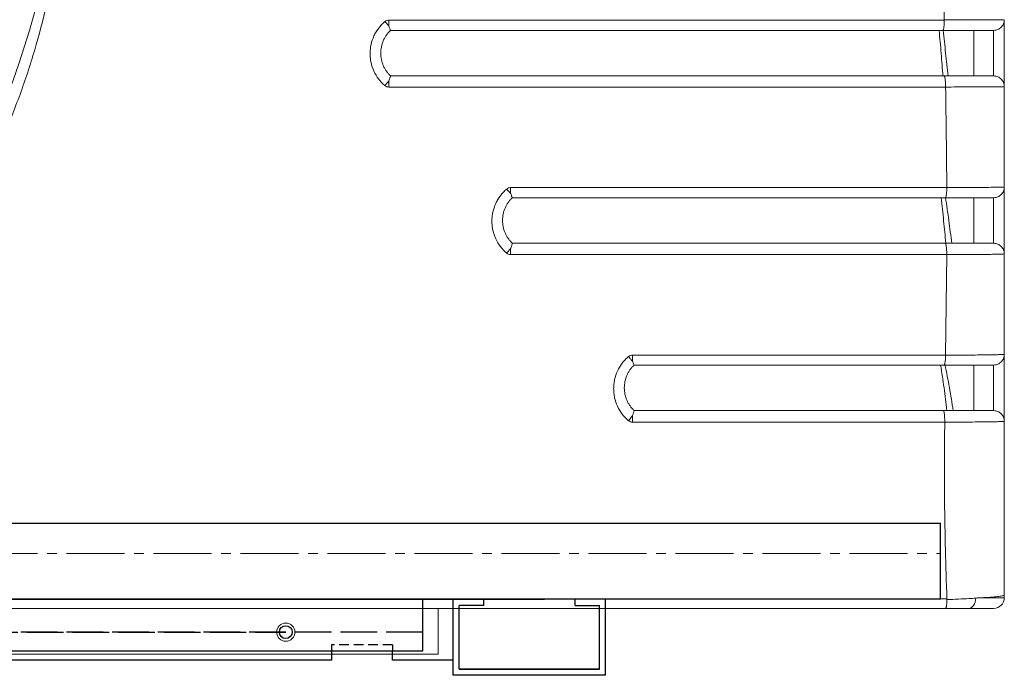
# Model space of a CAD drawing. Units: millimetres. Extents: x 9111 to 45759, y -6546 to -3436.
# Drawn here: x 11926 to 12249, y -5368 to -5153 of the extents above; entities that cross this region are included whole.
import ezdxf

# ---------------------------------------------------------------- set-up
doc = ezdxf.new("R2010")
doc.units = ezdxf.units.MM
for name, pattern in [('ACAD_ISO02W100', [15, 12, -3]), ('CENTER2', [28.575, 19.05, -3.175, 3.175, -3.175]), ('HIDDEN2', [4.7625, 3.175, -1.5875])]:
    doc.linetypes.add(name, pattern=pattern)
doc.layers.add('2', color=6, linetype='Continuous')
doc.layers.add('中心', color=5, linetype='CENTER2', lineweight=18)

# ---------------------------------------------------------------- blocks, each defined once
blk = doc.blocks.new('A$C0E82731F')
at = {"color": 1, "linetype": 'Continuous', "lineweight": 15}
for p, q in [((669.86, 208.38, 27.02), (852.3, 208.38, 27.02)), ((872, 208.5, 27.02), (872, 186.5, 27.02)), ((851.85, 205, 27.02), (670.43, 205, 27.02)), ((862, 190, 27.02), (862, 205, 27.02)), ((868.5, 190, 27.02), (868.5, 205, 27.02)), ((670.43, 190, 27.02), (852.23, 190, 27.02)), ((852.71, 186.35, 27.02), (669.86, 186.35, 27.02)), ((852.71, 186.37, 27.02), (852.71, 186.35, 27.02)), ((709.86, 153.31, 27.02), (853.11, 153.31, 27.02)), ((853.11, 153.31, 27.02), (853.11, 153.32, 27.02)), ((872, 153.5, 27.02), (872, 131.5, 27.02)), ((852.6, 150, 27.02), (710.43, 150, 27.02)), ((862, 135, 27.02), (862, 150, 27.02)), ((868.5, 135, 27.02), (868.5, 150, 27.02)), ((710.43, 135, 27.02), (852.58, 135, 27.02)), ((853.09, 131.28, 27.02), (709.86, 131.28, 27.02)), ((852.7, 98.24, 27.02), (853.09, 131.28, 27.02)), ((853.09, 131.28, 27.02), (853.09, 131.28, 27.02)), ((749.86, 98.24, 27.02), (852.7, 98.24, 27.02)), ((872, 98.5, 27.02), (872, 76.5, 27.02)), ((852.22, 95, 27.02), (750.43, 95, 27.02)), ((862, 80, 27.02), (862, 95, 27.02)), ((868.5, 80, 27.02), (868.5, 95, 27.02)), ((750.43, 80, 27.02), (851.98, 80, 27.02)), ((852.43, 76.21, 27.02), (749.86, 76.21, 27.02)), ((852.43, 76.21, 27.02), (852.43, 76.21, 27.02)), ((872, 19.44, 27.02), (872, 18.5, 27.02)), ((367.13, 18.14, 27.02), (853.14, 18.14, 27.02)), ((852.66, 15, 27.02), (354.7, 15, 27.02)), ((686, 0, 27.02), (686, 15, 27.02)), ((186, 0, 27.02), (686, 0, 27.02))]:
    blk.add_line(p, q, dxfattribs=at)
at = {"color": 1, "linetype": 'ACAD_ISO02W100'}
blk.add_line((236, 7.2, 27.02), (636, 7.2, 27.02), dxfattribs=at)
blk.add_line((236, 7.2, 27.02), (636, 7.2, 27.02), dxfattribs=at)
at = {"color": 1, "linetype": 'Continuous', "lineweight": 15, "elevation": 27.02, "flags": 128}
blk.add_lwpolyline([(860.37, 15), (860.79, 15.06), (861.2, 15.26), (861.58, 15.57), (861.92, 15.98), (862.2, 16.5), (862.41, 17.08), (862.54, 17.72), (862.6, 18.38)], dxfattribs=at)
at = {"color": 1, "linetype": 'Continuous', "lineweight": 15}
blk.add_circle((636, 7.2, 27.02), 3, dxfattribs=at)
for centre, radius, start, end in [((294.2, 280.7, 27.02), 268.5, 193.9338, 346.0662), ((868.5, 18.5, 27.02), 3.5, 270, 0)]:
    blk.add_arc(centre, radius, start, end, dxfattribs=at)
for points, knots in [([(852.3, 208.4, 27.02), (852.17, 215.38, 27.02), (851.91, 229.36, 27.02), (851.75, 245.37, 27.02), (851.76, 254.4, 27.02), (851.76, 256.44, 27.02)], [0, 0, 0, 0, 0.436413, 0.872873, 1, 1, 1, 1]), ([(537.28, 157.53, 27.02), (539.59, 162.1, 27.02), (541.76, 166.75, 27.02), (545.79, 176.17, 27.02), (547.65, 180.93, 27.02), (550.22, 188.16, 27.02), (551.04, 190.59, 27.02), (552.61, 195.47, 27.02), (553.35, 197.93, 27.02), (555.47, 205.32, 27.02), (556.73, 210.28, 27.02), (557.84, 215.29, 27.02)], [0, 0, 0, 0, 0.25, 0.25, 0.5, 0.5, 0.625, 0.625, 0.75, 0.75, 1, 1, 1, 1]), ([(668.56, 186.83, 27.02), (667.8, 187.48, 27.02), (667.1, 188.21, 27.02), (665.9, 189.8, 27.02), (665.39, 190.65, 27.02), (664.55, 192.47, 27.02), (664.23, 193.42, 27.02), (663.91, 194.87, 27.02), (663.83, 195.36, 27.02), (663.72, 196.36, 27.02), (663.69, 196.86, 27.02), (663.69, 197.86, 27.02), (663.72, 198.36, 27.02), (663.83, 199.36, 27.02), (663.91, 199.86, 27.02), (664.23, 201.31, 27.02), (664.55, 202.25, 27.02), (665.18, 203.62, 27.02), (665.41, 204.06, 27.02), (665.93, 204.92, 27.02), (666.21, 205.33, 27.02), (666.81, 206.12, 27.02), (667.13, 206.5, 27.02), (667.81, 207.23, 27.02), (668.18, 207.57, 27.02), (668.56, 207.9, 27.02)], [0, 0, 0, 0, 0.125, 0.125, 0.25, 0.25, 0.375, 0.375, 0.4375, 0.4375, 0.5, 0.5, 0.5625, 0.5625, 0.625, 0.625, 0.75, 0.75, 0.8125, 0.8125, 0.875, 0.875, 0.9375, 0.9375, 1, 1, 1, 1]), ([(668.56, 207.9, 27.02), (668.56, 207.9, 27.02), (668.56, 207.9, 27.02), (668.57, 207.9, 27.02), (668.57, 207.89, 27.02), (668.57, 207.89, 27.02), (668.59, 207.87, 27.02), (668.61, 207.84, 27.02), (668.67, 207.78, 27.02), (668.72, 207.72, 27.02), (668.81, 207.61, 27.02), (668.88, 207.53, 27.02), (669.07, 207.3, 27.02), (669.21, 207.14, 27.02), (669.47, 206.84, 27.02), (669.59, 206.69, 27.02), (669.75, 206.51, 27.02), (669.78, 206.48, 27.02), (669.81, 206.44, 27.02), (669.81, 206.44, 27.02), (669.81, 206.44, 27.02), (669.81, 206.44, 27.02), (669.82, 206.44, 27.02), (669.82, 206.43, 27.02), (669.83, 206.42, 27.02), (669.85, 206.39, 27.02), (669.87, 206.37, 27.02), (669.89, 206.35, 27.02)], [0, 0, 0, 0, 0.003906, 0.003906, 0.007812, 0.007812, 0.015625, 0.03125, 0.0625, 0.125, 0.125, 0.25, 0.25, 0.5, 0.5, 0.75, 0.75, 0.8125, 0.814453, 0.814453, 0.816406, 0.816406, 0.820312, 0.828125, 0.84375, 0.875, 1, 1, 1, 1]), ([(669.86, 208.38, 27.02), (669.86, 208.01, 27.02), (669.86, 207.65, 27.02), (669.86, 206.96, 27.02), (669.86, 206.64, 27.02), (669.86, 206.35, 27.02)], [0, 0, 0, 0, 0.5, 0.5, 1, 1, 1, 1]), ([(852.3, 208.38, 27.02), (852.3, 208.15, 27.02), (852.29, 207.93, 27.02), (852.28, 207.49, 27.02), (852.27, 207.28, 27.02), (852.25, 206.87, 27.02), (852.24, 206.67, 27.02), (852.2, 206.31, 27.02), (852.18, 206.13, 27.02), (852.14, 205.82, 27.02), (852.12, 205.68, 27.02), (852.07, 205.44, 27.02), (852.05, 205.34, 27.02), (852, 205.17, 27.02), (851.97, 205.11, 27.02), (851.93, 205.04, 27.02), (851.91, 205.03, 27.02), (851.88, 205.01, 27.02), (851.87, 205, 27.02), (851.85, 205, 27.02)], [0, 0, 0, 0, 0.125, 0.125, 0.25, 0.25, 0.375, 0.375, 0.5, 0.5, 0.625, 0.625, 0.75, 0.75, 0.875, 0.875, 0.9375, 0.9375, 1, 1, 1, 1]), ([(852.3, 208.4, 27.02), (853.6, 208.4, 27.02), (856.21, 208.4, 27.02), (859.93, 208.41, 27.02), (863.37, 208.42, 27.02), (866.4, 208.43, 27.02), (868.84, 208.45, 27.02), (870.57, 208.46, 27.02), (871.62, 208.48, 27.02), (871.96, 208.49, 27.02), (872, 208.5, 27.02), (872, 208.5, 27.02), (872, 208.5, 27.02)], [0, 0, 0, 0, 0.118449, 0.236897, 0.364064, 0.49123, 0.618393, 0.745557, 0.855934, 0.966312, 0.999998, 1, 1, 1, 1]), ([(872, 208.5, 27.02), (872, 208.04, 27.02), (871.91, 207.58, 27.02), (871.56, 206.74, 27.02), (871.3, 206.35, 27.02), (870.65, 205.7, 27.02), (870.26, 205.44, 27.02), (869.42, 205.09, 27.02), (868.96, 205, 27.02), (868.5, 205, 27.02)], [0, 0, 0, 0, 0.25, 0.25, 0.5, 0.5, 0.75, 0.75, 1, 1, 1, 1]), ([(670.43, 205, 27.02), (670.17, 204.76, 27.02), (669.93, 204.5, 27.02), (669.47, 203.98, 27.02), (669.05, 203.43, 27.02), (668.67, 202.83, 27.02), (668.33, 202.22, 27.02), (668.18, 201.91, 27.02), (667.76, 200.94, 27.02), (667.55, 200.28, 27.02), (667.34, 199.25, 27.02), (667.28, 198.9, 27.02), (667.21, 198.2, 27.02), (667.19, 197.85, 27.02), (667.19, 196.8, 27.02), (667.27, 196.09, 27.02), (667.55, 194.73, 27.02), (667.76, 194.06, 27.02), (668.18, 193.09, 27.02), (668.33, 192.78, 27.02), (668.67, 192.17, 27.02), (669.04, 191.58, 27.02), (669.47, 191.03, 27.02), (669.93, 190.5, 27.02), (670.18, 190.24, 27.02), (670.43, 190, 27.02)], [0, 0, 0, 0, 0.0625, 0.0625, 0.125, 0.1875, 0.1875, 0.25, 0.25, 0.375, 0.375, 0.4375, 0.4375, 0.5, 0.5, 0.625, 0.625, 0.75, 0.75, 0.8125, 0.8125, 0.875, 0.9375, 0.9375, 1, 1, 1, 1]), ([(669.88, 206.35, 27.02), (669.96, 206.14, 27.02), (670.03, 205.95, 27.02), (670.16, 205.62, 27.02), (670.22, 205.48, 27.02), (670.32, 205.24, 27.02), (670.36, 205.15, 27.02), (670.4, 205.06, 27.02), (670.41, 205.04, 27.02), (670.42, 205.01, 27.02), (670.43, 205, 27.02), (670.43, 205, 27.02)], [0, 0, 0, 0, 0.25, 0.25, 0.5, 0.5, 0.75, 0.75, 0.875, 0.875, 1, 1, 1, 1]), ([(851.86, 190, 27.02), (851.67, 192.46, 27.02), (851.27, 197.46, 27.02), (850.82, 202.46, 27.02), (850.59, 205, 27.02)], [0, 0, 0, 0, 0.4923245, 1, 1, 1, 1]), ([(868.5, 205, 27.02), (868.5, 205, 27.02), (868.4, 205, 27.02), (868, 205, 27.02), (867.71, 205, 27.02), (867.11, 205, 27.02), (866.89, 205, 27.02), (866.4, 205, 27.02), (866.14, 205, 27.02), (865.28, 205, 27.02), (864.61, 205, 27.02), (863.49, 205, 27.02), (863.09, 205, 27.02), (862.27, 205, 27.02), (861.84, 205, 27.02), (860.51, 205, 27.02), (859.55, 205, 27.02), (858.02, 205, 27.02), (857.49, 205, 27.02), (856.42, 205, 27.02), (855.87, 205, 27.02), (854.2, 205, 27.02), (853.05, 205, 27.02), (851.85, 205, 27.02)], [0, 0, 0, 0, 0.125, 0.125, 0.25, 0.25, 0.3125, 0.3125, 0.375, 0.375, 0.5, 0.5, 0.5625, 0.5625, 0.625, 0.625, 0.75, 0.75, 0.8125, 0.8125, 0.875, 0.875, 1, 1, 1, 1]), ([(851.89, 205, 27.02), (852.17, 202.51, 27.02), (852.75, 197.51, 27.02), (853.26, 192.51, 27.02), (853.52, 190, 27.02)], [0, 0, 0, 0, 0.498572, 1, 1, 1, 1]), ([(669.88, 188.41, 27.02), (669.86, 188.39, 27.02), (669.84, 188.36, 27.02), (669.82, 188.34, 27.02), (669.82, 188.34, 27.02), (669.82, 188.34, 27.02), (669.82, 188.34, 27.02), (669.81, 188.33, 27.02), (669.8, 188.31, 27.02), (669.75, 188.26, 27.02), (669.71, 188.2, 27.02), (669.56, 188.02, 27.02), (669.43, 187.87, 27.02), (669.18, 187.56, 27.02), (669.05, 187.41, 27.02), (668.87, 187.18, 27.02), (668.8, 187.11, 27.02), (668.71, 187, 27.02), (668.67, 186.95, 27.02), (668.61, 186.88, 27.02), (668.59, 186.86, 27.02), (668.58, 186.84, 27.02), (668.57, 186.83, 27.02), (668.56, 186.83, 27.02)], [0, 0, 0, 0, 0.125, 0.140625, 0.148437, 0.148437, 0.152344, 0.152344, 0.15625, 0.1875, 0.25, 0.25, 0.5, 0.5, 0.75, 0.75, 0.875, 0.875, 0.9375, 0.96875, 0.984375, 0.984375, 1, 1, 1, 1]), ([(669.86, 188.41, 27.02), (669.86, 188.1, 27.02), (669.86, 187.77, 27.02), (669.86, 187.07, 27.02), (669.86, 186.71, 27.02), (669.86, 186.35, 27.02)], [0, 0, 0, 0, 0.5, 0.5, 1, 1, 1, 1]), ([(670.43, 190, 27.02), (670.43, 190, 27.02), (670.42, 189.96, 27.02), (670.38, 189.81, 27.02), (670.34, 189.7, 27.02), (670.24, 189.42, 27.02), (670.17, 189.25, 27.02), (670.03, 188.86, 27.02), (669.95, 188.64, 27.02), (669.87, 188.41, 27.02)], [0, 0, 0, 0, 0.25, 0.25, 0.5, 0.5, 0.75, 0.75, 1, 1, 1, 1]), ([(852.23, 190, 27.02), (852.23, 190, 27.02), (852.28, 190, 27.02), (852.37, 189.9, 27.02), (852.51, 189.44, 27.02), (852.62, 188.61, 27.02), (852.7, 187.55, 27.02), (852.7, 186.76, 27.02), (852.71, 186.37, 27.02)], [0, 0, 0, 0, 0.003994, 0.1676406, 0.3773008, 0.5853151, 0.792646, 1, 1, 1, 1]), ([(852.23, 190, 27.02), (853.4, 190, 27.02), (854.54, 190, 27.02), (856.17, 190, 27.02), (856.71, 190, 27.02), (857.76, 190, 27.02), (858.28, 190, 27.02), (859.78, 190, 27.02), (860.71, 190, 27.02), (862.01, 190, 27.02), (862.43, 190, 27.02), (863.24, 190, 27.02), (863.62, 190, 27.02), (864.72, 190, 27.02), (865.36, 190, 27.02), (866.2, 190, 27.02), (866.46, 190, 27.02), (866.93, 190, 27.02), (867.15, 190, 27.02), (867.73, 190, 27.02), (868.01, 190, 27.02), (868.4, 190, 27.02), (868.5, 190, 27.02), (868.5, 190, 27.02)], [0, 0, 0, 0, 0.125, 0.125, 0.1875, 0.1875, 0.25, 0.25, 0.375, 0.375, 0.4375, 0.4375, 0.5, 0.5, 0.625, 0.625, 0.6875, 0.6875, 0.75, 0.75, 0.875, 0.875, 1, 1, 1, 1]), ([(868.5, 190, 27.02), (868.96, 190, 27.02), (869.42, 189.91, 27.02), (870.26, 189.56, 27.02), (870.65, 189.3, 27.02), (871.3, 188.65, 27.02), (871.56, 188.26, 27.02), (871.91, 187.42, 27.02), (872, 186.96, 27.02), (872, 186.5, 27.02)], [0, 0, 0, 0, 0.25, 0.25, 0.5, 0.5, 0.75, 0.75, 1, 1, 1, 1]), ([(872, 186.5, 27.02), (872, 186.5, 27.02), (872, 186.5, 27.02), (871.75, 186.47, 27.02), (870.65, 186.46, 27.02), (868.84, 186.43, 27.02), (866.4, 186.42, 27.02), (863.36, 186.4, 27.02), (859.98, 186.39, 27.02), (856.4, 186.38, 27.02), (853.94, 186.37, 27.02), (852.71, 186.37, 27.02)], [0, 0, 0, 0, 0.000002, 0.128815, 0.257627, 0.386443, 0.515257, 0.644053, 0.77285, 0.886425, 1, 1, 1, 1]), ([(872, 186.5, 27.02), (872, 185.7, 27.02), (872, 184.1, 27.02), (872, 179.47, 27.02), (872, 172.68, 27.02), (872, 164.97, 27.02), (872, 158.6, 27.02), (872, 155.19, 27.02), (872, 153.5, 27.02)], [0, 0, 0, 0, 0.0727949, 0.1450846, 0.4206901, 0.690377, 0.8460051, 1, 1, 1, 1]), ([(708.56, 131.76, 27.02), (707.8, 132.41, 27.02), (707.1, 133.15, 27.02), (705.9, 134.73, 27.02), (705.39, 135.58, 27.02), (704.55, 137.41, 27.02), (704.23, 138.35, 27.02), (703.91, 139.8, 27.02), (703.83, 140.29, 27.02), (703.72, 141.29, 27.02), (703.69, 141.79, 27.02), (703.69, 142.79, 27.02), (703.72, 143.29, 27.02), (703.83, 144.29, 27.02), (703.91, 144.79, 27.02), (704.23, 146.24, 27.02), (704.55, 147.19, 27.02), (705.18, 148.55, 27.02), (705.41, 149, 27.02), (705.93, 149.85, 27.02), (706.21, 150.26, 27.02), (706.8, 151.05, 27.02), (707.13, 151.43, 27.02), (707.81, 152.16, 27.02), (708.18, 152.51, 27.02), (708.56, 152.83, 27.02)], [0, 0, 0, 0, 0.125, 0.125, 0.25, 0.25, 0.375, 0.375, 0.4375, 0.4375, 0.5, 0.5, 0.5625, 0.5625, 0.625, 0.625, 0.75, 0.75, 0.8125, 0.8125, 0.875, 0.875, 0.9375, 0.9375, 1, 1, 1, 1]), ([(708.56, 152.83, 27.02), (708.56, 152.83, 27.02), (708.56, 152.83, 27.02), (708.57, 152.83, 27.02), (708.57, 152.83, 27.02), (708.57, 152.82, 27.02), (708.59, 152.8, 27.02), (708.61, 152.77, 27.02), (708.67, 152.7, 27.02), (708.72, 152.65, 27.02), (708.82, 152.53, 27.02), (708.88, 152.45, 27.02), (709.08, 152.22, 27.02), (709.22, 152.06, 27.02), (709.48, 151.76, 27.02), (709.62, 151.61, 27.02), (709.76, 151.45, 27.02), (709.78, 151.42, 27.02), (709.8, 151.4, 27.02), (709.81, 151.38, 27.02), (709.81, 151.38, 27.02), (709.82, 151.38, 27.02), (709.82, 151.37, 27.02), (709.85, 151.34, 27.02), (709.88, 151.31, 27.02), (709.89, 151.29, 27.02)], [0, 0, 0, 0, 0.003906, 0.003906, 0.007812, 0.007812, 0.015625, 0.03125, 0.0625, 0.125, 0.125, 0.25, 0.25, 0.5, 0.5, 0.75, 0.75, 0.78125, 0.796875, 0.796875, 0.804688, 0.804688, 0.8125, 0.875, 1, 1, 1, 1]), ([(709.86, 153.31, 27.02), (709.86, 152.94, 27.02), (709.86, 152.58, 27.02), (709.86, 151.89, 27.02), (709.86, 151.57, 27.02), (709.86, 151.29, 27.02)], [0, 0, 0, 0, 0.5, 0.5, 1, 1, 1, 1]), ([(853.11, 153.31, 27.02), (853.1, 152.92, 27.02), (853.08, 152.14, 27.02), (852.99, 151.14, 27.02), (852.86, 150.39, 27.02), (852.72, 150.05, 27.02), (852.63, 150, 27.02), (852.6, 150, 27.02), (852.6, 150, 27.02)], [0, 0, 0, 0, 0.219797, 0.439558, 0.660348, 0.883241, 0.99589, 1, 1, 1, 1]), ([(853.11, 153.32, 27.02), (854.26, 153.32, 27.02), (856.58, 153.33, 27.02), (860.02, 153.34, 27.02), (863.35, 153.36, 27.02), (866.39, 153.38, 27.02), (868.84, 153.42, 27.02), (870.65, 153.39, 27.02), (871.75, 153.63, 27.02), (872, 153.15, 27.02), (872, 153.5, 27.02), (872, 153.5, 27.02)], [0, 0, 0, 0, 0.1083914, 0.2167834, 0.3472764, 0.4777699, 0.6083337, 0.7388983, 0.8694481, 0.9999982, 1, 1, 1, 1]), ([(872, 153.5, 27.02), (872, 153.04, 27.02), (871.91, 152.58, 27.02), (871.56, 151.74, 27.02), (871.3, 151.35, 27.02), (870.65, 150.7, 27.02), (870.26, 150.44, 27.02), (869.42, 150.09, 27.02), (868.96, 150, 27.02), (868.5, 150, 27.02)], [0, 0, 0, 0, 0.25, 0.25, 0.5, 0.5, 0.75, 0.75, 1, 1, 1, 1]), ([(710.43, 150, 27.02), (710.17, 149.76, 27.02), (709.93, 149.5, 27.02), (709.47, 148.97, 27.02), (709.04, 148.42, 27.02), (708.67, 147.83, 27.02), (708.33, 147.22, 27.02), (708.17, 146.9, 27.02), (707.76, 145.94, 27.02), (707.55, 145.27, 27.02), (707.34, 144.25, 27.02), (707.28, 143.9, 27.02), (707.21, 143.2, 27.02), (707.19, 142.85, 27.02), (707.19, 141.8, 27.02), (707.27, 141.09, 27.02), (707.55, 139.73, 27.02), (707.76, 139.06, 27.02), (708.18, 138.09, 27.02), (708.33, 137.78, 27.02), (708.67, 137.17, 27.02), (709.04, 136.58, 27.02), (709.47, 136.03, 27.02), (709.93, 135.5, 27.02), (710.18, 135.24, 27.02), (710.43, 135, 27.02)], [0, 0, 0, 0, 0.0625, 0.0625, 0.125, 0.1875, 0.1875, 0.25, 0.25, 0.375, 0.375, 0.4375, 0.4375, 0.5, 0.5, 0.625, 0.625, 0.75, 0.75, 0.8125, 0.8125, 0.875, 0.9375, 0.9375, 1, 1, 1, 1]), ([(709.88, 151.29, 27.02), (709.96, 151.09, 27.02), (710.03, 150.91, 27.02), (710.16, 150.6, 27.02), (710.21, 150.46, 27.02), (710.31, 150.23, 27.02), (710.35, 150.15, 27.02), (710.41, 150.03, 27.02), (710.42, 150, 27.02), (710.43, 150, 27.02)], [0, 0, 0, 0, 0.25, 0.25, 0.5, 0.5, 0.75, 0.75, 1, 1, 1, 1]), ([(852.81, 135, 27.02), (852.57, 137.45, 27.02), (852.09, 142.45, 27.02), (851.51, 147.45, 27.02), (851.21, 150, 27.02)], [0, 0, 0, 0, 0.488657, 1, 1, 1, 1]), ([(868.5, 150, 27.02), (868.44, 150, 27.02), (868.31, 150, 27.02), (867.32, 150, 27.02), (865.77, 150, 27.02), (863.64, 150, 27.02), (861.01, 150, 27.02), (858.19, 150, 27.02), (855.36, 150, 27.02), (853.52, 150, 27.02), (852.6, 150, 27.02)], [0, 0, 0, 0, 0.132708, 0.265415, 0.398127, 0.530838, 0.663464, 0.796089, 0.898044, 1, 1, 1, 1]), ([(852.7, 150, 27.02), (853.07, 147.52, 27.02), (853.81, 142.52, 27.02), (854.43, 137.52, 27.02), (854.75, 135, 27.02)], [0, 0, 0, 0, 0.497778, 1, 1, 1, 1]), ([(709.88, 133.35, 27.02), (709.86, 133.33, 27.02), (709.84, 133.3, 27.02), (709.82, 133.28, 27.02), (709.81, 133.27, 27.02), (709.81, 133.27, 27.02), (709.79, 133.25, 27.02), (709.76, 133.2, 27.02), (709.72, 133.16, 27.02), (709.57, 132.97, 27.02), (709.44, 132.81, 27.02), (709.19, 132.5, 27.02), (709.06, 132.35, 27.02), (708.87, 132.12, 27.02), (708.81, 132.04, 27.02), (708.71, 131.93, 27.02), (708.67, 131.88, 27.02), (708.61, 131.81, 27.02), (708.59, 131.79, 27.02), (708.58, 131.77, 27.02), (708.57, 131.76, 27.02), (708.56, 131.76, 27.02)], [0, 0, 0, 0, 0.125, 0.15625, 0.15625, 0.171875, 0.171875, 0.1875, 0.25, 0.25, 0.5, 0.5, 0.75, 0.75, 0.875, 0.875, 0.9375, 0.96875, 0.984375, 0.984375, 1, 1, 1, 1]), ([(709.86, 133.35, 27.02), (709.86, 133.04, 27.02), (709.86, 132.7, 27.02), (709.86, 132, 27.02), (709.86, 131.64, 27.02), (709.86, 131.28, 27.02)], [0, 0, 0, 0, 0.5, 0.5, 1, 1, 1, 1]), ([(710.43, 135, 27.02), (710.44, 134.99, 27.02), (710.43, 134.95, 27.02), (710.38, 134.79, 27.02), (710.34, 134.68, 27.02), (710.24, 134.39, 27.02), (710.18, 134.21, 27.02), (710.04, 133.81, 27.02), (709.96, 133.59, 27.02), (709.87, 133.35, 27.02)], [0, 0, 0, 0, 0.25, 0.25, 0.5, 0.5, 0.75, 0.75, 1, 1, 1, 1]), ([(853.09, 131.28, 27.02), (853.09, 131.52, 27.02), (853.09, 131.76, 27.02), (853.08, 132.23, 27.02), (853.07, 132.47, 27.02), (853.05, 132.92, 27.02), (853.03, 133.13, 27.02), (853, 133.54, 27.02), (852.97, 133.73, 27.02), (852.93, 134.08, 27.02), (852.9, 134.23, 27.02), (852.85, 134.51, 27.02), (852.82, 134.62, 27.02), (852.75, 134.81, 27.02), (852.72, 134.88, 27.02), (852.67, 134.95, 27.02), (852.65, 134.97, 27.02), (852.62, 134.99, 27.02), (852.6, 135, 27.02), (852.58, 135, 27.02)], [0, 0, 0, 0, 0.125, 0.125, 0.25, 0.25, 0.375, 0.375, 0.5, 0.5, 0.625, 0.625, 0.75, 0.75, 0.875, 0.875, 0.9375, 0.9375, 1, 1, 1, 1]), ([(852.58, 135, 27.02), (853.73, 135, 27.02), (854.85, 135, 27.02), (856.46, 135, 27.02), (856.99, 135, 27.02), (858.02, 135, 27.02), (858.52, 135, 27.02), (859.99, 135, 27.02), (860.9, 135, 27.02), (862.17, 135, 27.02), (862.58, 135, 27.02), (863.37, 135, 27.02), (863.75, 135, 27.02), (864.81, 135, 27.02), (865.44, 135, 27.02), (866.26, 135, 27.02), (866.51, 135, 27.02), (866.97, 135, 27.02), (867.19, 135, 27.02), (867.75, 135, 27.02), (868.03, 135, 27.02), (868.4, 135, 27.02), (868.5, 135, 27.02), (868.5, 135, 27.02)], [0, 0, 0, 0, 0.125, 0.125, 0.1875, 0.1875, 0.25, 0.25, 0.375, 0.375, 0.4375, 0.4375, 0.5, 0.5, 0.625, 0.625, 0.6875, 0.6875, 0.75, 0.75, 0.875, 0.875, 1, 1, 1, 1]), ([(868.5, 135, 27.02), (868.96, 135, 27.02), (869.42, 134.91, 27.02), (870.26, 134.56, 27.02), (870.65, 134.3, 27.02), (871.3, 133.65, 27.02), (871.56, 133.26, 27.02), (871.91, 132.42, 27.02), (872, 131.96, 27.02), (872, 131.5, 27.02)], [0, 0, 0, 0, 0.25, 0.25, 0.5, 0.5, 0.75, 0.75, 1, 1, 1, 1]), ([(872, 131.5, 27.02), (872, 131.5, 27.02), (872, 131.5, 27.02), (871.75, 131.46, 27.02), (870.65, 131.43, 27.02), (868.83, 131.39, 27.02), (866.38, 131.36, 27.02), (863.33, 131.33, 27.02), (860, 131.31, 27.02), (856.55, 131.29, 27.02), (854.24, 131.29, 27.02), (853.09, 131.28, 27.02)], [0, 0, 0, 0, 0.000002, 0.13058, 0.261157, 0.391759, 0.52236, 0.652848, 0.783335, 0.891667, 1, 1, 1, 1]), ([(872, 131.5, 27.02), (872, 130.23, 27.02), (872, 126, 27.02), (872, 118.72, 27.02), (872, 110.88, 27.02), (872, 104.1, 27.02), (872, 100.38, 27.02), (872, 98.5, 27.02)], [0, 0, 0, 0, 0.115366, 0.384263, 0.661594, 0.828775, 1, 1, 1, 1]), ([(748.56, 76.69, 27.02), (747.8, 77.34, 27.02), (747.1, 78.08, 27.02), (745.9, 79.66, 27.02), (745.39, 80.51, 27.02), (744.55, 82.34, 27.02), (744.23, 83.28, 27.02), (743.91, 84.74, 27.02), (743.83, 85.23, 27.02), (743.72, 86.22, 27.02), (743.69, 86.73, 27.02), (743.69, 87.73, 27.02), (743.72, 88.23, 27.02), (743.83, 89.22, 27.02), (743.91, 89.72, 27.02), (744.23, 91.18, 27.02), (744.55, 92.12, 27.02), (745.18, 93.48, 27.02), (745.41, 93.93, 27.02), (745.93, 94.78, 27.02), (746.2, 95.19, 27.02), (746.8, 95.98, 27.02), (747.13, 96.36, 27.02), (747.81, 97.09, 27.02), (748.18, 97.44, 27.02), (748.56, 97.76, 27.02)], [0, 0, 0, 0, 0.125, 0.125, 0.25, 0.25, 0.375, 0.375, 0.4375, 0.4375, 0.5, 0.5, 0.5625, 0.5625, 0.625, 0.625, 0.75, 0.75, 0.8125, 0.8125, 0.875, 0.875, 0.9375, 0.9375, 1, 1, 1, 1]), ([(749.89, 96.26, 27.02), (749.7, 96.47, 27.02), (749.48, 96.71, 27.02), (749.04, 97.22, 27.02), (748.8, 97.49, 27.02), (748.56, 97.76, 27.02)], [0, 0, 0, 0, 0.5, 0.5, 1, 1, 1, 1]), ([(749.87, 96.24, 27.02), (749.87, 96.27, 27.02), (749.87, 96.31, 27.02), (749.87, 96.35, 27.02), (749.87, 96.36, 27.02), (749.87, 96.37, 27.02), (749.87, 96.37, 27.02), (749.87, 96.38, 27.02), (749.87, 96.41, 27.02), (749.87, 96.44, 27.02), (749.87, 96.64, 27.02), (749.86, 96.84, 27.02), (749.86, 97.24, 27.02), (749.86, 97.44, 27.02), (749.86, 97.75, 27.02), (749.86, 97.85, 27.02), (749.86, 98, 27.02), (749.86, 98.07, 27.02), (749.86, 98.16, 27.02), (749.86, 98.2, 27.02), (749.86, 98.22, 27.02), (749.86, 98.24, 27.02), (749.86, 98.24, 27.02)], [0, 0, 0, 0, 0.125, 0.1875, 0.203125, 0.203125, 0.210937, 0.210937, 0.21875, 0.25, 0.25, 0.5, 0.5, 0.75, 0.75, 0.875, 0.875, 0.9375, 0.96875, 0.984375, 0.984375, 1, 1, 1, 1]), ([(852.7, 98.24, 27.02), (852.7, 98.02, 27.02), (852.69, 97.8, 27.02), (852.68, 97.38, 27.02), (852.67, 97.17, 27.02), (852.64, 96.78, 27.02), (852.63, 96.59, 27.02), (852.59, 96.24, 27.02), (852.57, 96.08, 27.02), (852.53, 95.78, 27.02), (852.51, 95.65, 27.02), (852.46, 95.42, 27.02), (852.43, 95.32, 27.02), (852.37, 95.16, 27.02), (852.35, 95.1, 27.02), (852.29, 95.02, 27.02), (852.25, 95, 27.02), (852.22, 95, 27.02)], [0, 0, 0, 0, 0.125, 0.125, 0.25, 0.25, 0.375, 0.375, 0.5, 0.5, 0.625, 0.625, 0.75, 0.75, 0.875, 0.875, 1, 1, 1, 1]), ([(852.7, 98.24, 27.02), (853.92, 98.24, 27.02), (856.36, 98.25, 27.02), (859.93, 98.27, 27.02), (863.32, 98.29, 27.02), (866.37, 98.33, 27.02), (868.83, 98.37, 27.02), (870.65, 98.41, 27.02), (871.75, 98.45, 27.02), (872, 98.5, 27.02), (872, 98.5, 27.02), (872, 98.5, 27.02)], [0, 0, 0, 0, 0.11248, 0.224959, 0.354033, 0.483107, 0.612346, 0.741587, 0.870793, 0.999998, 1, 1, 1, 1]), ([(872, 98.5, 27.02), (872, 98.04, 27.02), (871.91, 97.58, 27.02), (871.56, 96.74, 27.02), (871.3, 96.35, 27.02), (870.65, 95.7, 27.02), (870.26, 95.44, 27.02), (869.42, 95.09, 27.02), (868.96, 95, 27.02), (868.5, 95, 27.02)], [0, 0, 0, 0, 0.25, 0.25, 0.5, 0.5, 0.75, 0.75, 1, 1, 1, 1]), ([(750.43, 95, 27.02), (750.17, 94.76, 27.02), (749.93, 94.5, 27.02), (749.47, 93.97, 27.02), (749.04, 93.42, 27.02), (748.67, 92.83, 27.02), (748.33, 92.22, 27.02), (748.17, 91.9, 27.02), (747.76, 90.94, 27.02), (747.55, 90.27, 27.02), (747.34, 89.25, 27.02), (747.28, 88.9, 27.02), (747.21, 88.2, 27.02), (747.19, 87.85, 27.02), (747.19, 86.8, 27.02), (747.27, 86.09, 27.02), (747.55, 84.73, 27.02), (747.76, 84.06, 27.02), (748.18, 83.09, 27.02), (748.33, 82.78, 27.02), (748.67, 82.17, 27.02), (748.86, 81.87, 27.02), (749.26, 81.3, 27.02), (749.47, 81.03, 27.02), (749.93, 80.5, 27.02), (750.18, 80.24, 27.02), (750.43, 80, 27.02)], [0, 0, 0, 0, 0.0625, 0.0625, 0.125, 0.1875, 0.1875, 0.25, 0.25, 0.375, 0.375, 0.4375, 0.4375, 0.5, 0.5, 0.625, 0.625, 0.75, 0.75, 0.8125, 0.8125, 0.875, 0.875, 0.9375, 0.9375, 1, 1, 1, 1]), ([(750.43, 95, 27.02), (750.42, 95, 27.02), (750.4, 95.03, 27.02), (750.34, 95.14, 27.02), (750.3, 95.23, 27.02), (750.21, 95.44, 27.02), (750.15, 95.58, 27.02), (750.02, 95.88, 27.02), (749.95, 96.06, 27.02), (749.88, 96.25, 27.02)], [0, 0, 0, 0, 0.25, 0.25, 0.5, 0.5, 0.75, 0.75, 1, 1, 1, 1]), ([(853.14, 80, 27.02), (852.85, 82.51, 27.02), (852.54, 85.01, 27.02), (851.86, 90.01, 27.02), (851.49, 92.51, 27.02), (851.06, 95, 27.02)], [0, 0, 0, 0, 0.5, 0.5, 1, 1, 1, 1]), ([(868.5, 95, 27.02), (868.5, 95, 27.02), (868.4, 95, 27.02), (868.02, 95, 27.02), (867.73, 95, 27.02), (867.15, 95, 27.02), (866.94, 95, 27.02), (866.46, 95, 27.02), (866.2, 95, 27.02), (865.36, 95, 27.02), (864.72, 95, 27.02), (863.63, 95, 27.02), (863.24, 95, 27.02), (862.44, 95, 27.02), (862.02, 95, 27.02), (860.72, 95, 27.02), (859.78, 95, 27.02), (858.29, 95, 27.02), (857.77, 95, 27.02), (856.71, 95, 27.02), (856.18, 95, 27.02), (854.53, 95, 27.02), (853.4, 95, 27.02), (852.22, 95, 27.02)], [0, 0, 0, 0, 0.125, 0.125, 0.25, 0.25, 0.3125, 0.3125, 0.375, 0.375, 0.5, 0.5, 0.5625, 0.5625, 0.625, 0.625, 0.75, 0.75, 0.8125, 0.8125, 0.875, 0.875, 1, 1, 1, 1]), ([(852.55, 95, 27.02), (853.04, 92.53, 27.02), (854.05, 87.55, 27.02), (854.81, 82.53, 27.02), (855.19, 80, 27.02)], [0, 0, 0, 0, 0.496865, 1, 1, 1, 1]), ([(749.88, 78.28, 27.02), (749.86, 78.26, 27.02), (749.84, 78.24, 27.02), (749.81, 78.21, 27.02), (749.81, 78.2, 27.02), (749.8, 78.19, 27.02), (749.78, 78.17, 27.02), (749.75, 78.13, 27.02), (749.71, 78.08, 27.02), (749.56, 77.89, 27.02), (749.43, 77.74, 27.02), (749.18, 77.43, 27.02), (749.05, 77.27, 27.02), (748.87, 77.05, 27.02), (748.8, 76.97, 27.02), (748.71, 76.86, 27.02), (748.67, 76.81, 27.02), (748.61, 76.75, 27.02), (748.59, 76.72, 27.02), (748.58, 76.7, 27.02), (748.57, 76.69, 27.02), (748.57, 76.69, 27.02)], [0, 0, 0, 0, 0.125, 0.15625, 0.15625, 0.171875, 0.171875, 0.1875, 0.25, 0.25, 0.5, 0.5, 0.75, 0.75, 0.875, 0.875, 0.9375, 0.96875, 0.984375, 0.984375, 1, 1, 1, 1]), ([(749.86, 76.21, 27.02), (749.86, 76.21, 27.02), (749.86, 76.21, 27.02), (749.86, 76.22, 27.02), (749.86, 76.22, 27.02), (749.86, 76.23, 27.02), (749.86, 76.25, 27.02), (749.86, 76.28, 27.02), (749.86, 76.36, 27.02), (749.86, 76.43, 27.02), (749.86, 76.57, 27.02), (749.86, 76.67, 27.02), (749.86, 76.95, 27.02), (749.86, 77.15, 27.02), (749.86, 77.54, 27.02), (749.86, 77.73, 27.02), (749.87, 77.97, 27.02), (749.87, 78.04, 27.02), (749.87, 78.12, 27.02), (749.87, 78.17, 27.02), (749.87, 78.18, 27.02), (749.87, 78.19, 27.02), (749.87, 78.2, 27.02), (749.87, 78.23, 27.02), (749.87, 78.26, 27.02), (749.87, 78.28, 27.02)], [0, 0, 0, 0, 0.003906, 0.003906, 0.007813, 0.007813, 0.015625, 0.03125, 0.0625, 0.125, 0.125, 0.25, 0.25, 0.5, 0.5, 0.75, 0.75, 0.8125, 0.84375, 0.859375, 0.867188, 0.867188, 0.875, 0.875, 1, 1, 1, 1]), ([(749.87, 78.28, 27.02), (749.9, 78.38, 27.02), (750.07, 78.84, 27.02), (750.29, 79.48, 27.02), (750.43, 79.92, 27.02), (750.43, 79.98, 27.02), (750.43, 80, 27.02)], [0, 0, 0, 0, 0.101313, 0.475567, 0.784962, 1, 1, 1, 1]), ([(851.98, 80, 27.02), (853.17, 80, 27.02), (854.31, 80, 27.02), (855.98, 80, 27.02), (856.52, 80, 27.02), (857.59, 80, 27.02), (858.12, 80, 27.02), (859.64, 80, 27.02), (860.59, 80, 27.02), (861.91, 80, 27.02), (862.34, 80, 27.02), (863.15, 80, 27.02), (863.54, 80, 27.02), (864.66, 80, 27.02), (865.31, 80, 27.02), (866.16, 80, 27.02), (866.43, 80, 27.02), (866.91, 80, 27.02), (867.13, 80, 27.02), (867.72, 80, 27.02), (868.01, 80, 27.02), (868.4, 80, 27.02), (868.5, 80, 27.02), (868.5, 80, 27.02)], [0, 0, 0, 0, 0.125, 0.125, 0.1875, 0.1875, 0.25, 0.25, 0.375, 0.375, 0.4375, 0.4375, 0.5, 0.5, 0.625, 0.625, 0.6875, 0.6875, 0.75, 0.75, 0.875, 0.875, 1, 1, 1, 1]), ([(852.43, 76.21, 27.02), (852.43, 76.46, 27.02), (852.43, 76.7, 27.02), (852.43, 77.18, 27.02), (852.42, 77.42, 27.02), (852.4, 77.87, 27.02), (852.39, 78.09, 27.02), (852.35, 78.51, 27.02), (852.34, 78.7, 27.02), (852.29, 79.05, 27.02), (852.27, 79.21, 27.02), (852.22, 79.49, 27.02), (852.19, 79.61, 27.02), (852.13, 79.8, 27.02), (852.1, 79.88, 27.02), (852.06, 79.95, 27.02), (852.04, 79.97, 27.02), (852.01, 79.99, 27.02), (851.99, 80, 27.02), (851.98, 80, 27.02)], [0, 0, 0, 0, 0.125, 0.125, 0.25, 0.25, 0.375, 0.375, 0.5, 0.5, 0.625, 0.625, 0.75, 0.75, 0.875, 0.875, 0.9375, 0.9375, 1, 1, 1, 1]), ([(868.5, 80, 27.02), (868.96, 80, 27.02), (869.42, 79.91, 27.02), (870.26, 79.56, 27.02), (870.65, 79.3, 27.02), (871.3, 78.65, 27.02), (871.56, 78.26, 27.02), (871.91, 77.42, 27.02), (872, 76.96, 27.02), (872, 76.5, 27.02)], [0, 0, 0, 0, 0.25, 0.25, 0.5, 0.5, 0.75, 0.75, 1, 1, 1, 1]), ([(853.14, 18.14, 27.02), (852.81, 28.84, 27.02), (852.23, 48.18, 27.02), (852.37, 67.56, 27.02), (852.43, 76.21, 27.02)], [0, 0, 0, 0, 0.5534168, 1, 1, 1, 1]), ([(872, 76.5, 27.02), (872, 76.5, 27.02), (872, 76.5, 27.02), (871.75, 76.44, 27.02), (870.64, 76.4, 27.02), (868.82, 76.35, 27.02), (866.36, 76.31, 27.02), (863.31, 76.28, 27.02), (860.01, 76.25, 27.02), (856.63, 76.23, 27.02), (854.14, 76.22, 27.02), (852.72, 76.21, 27.02), (852.43, 76.21, 27.02)], [0, 0, 0, 0, 0.000002, 0.128238, 0.256474, 0.38475, 0.513025, 0.641109, 0.769192, 0.871572, 0.973952, 1, 1, 1, 1]), ([(872, 76.5, 27.02), (872, 75.53, 27.02), (872, 71.55, 27.02), (872, 64.56, 27.02), (872, 55.54, 27.02), (872, 46.51, 27.02), (872, 37.49, 27.02), (872, 28.46, 27.02), (872, 22.44, 27.02), (872, 19.44, 27.02)], [0, 0, 0, 0, 0.05105, 0.209131, 0.367253, 0.52541, 0.683592, 0.841792, 1, 1, 1, 1]), ([(864.49, 18.5, 27.02), (865.48, 18.56, 27.02), (867.55, 18.68, 27.02), (869.76, 18.88, 27.02), (871.16, 19.08, 27.02), (871.76, 19.24, 27.02), (871.94, 19.34, 27.02), (871.99, 19.39, 27.02), (872, 19.41, 27.02), (872, 19.43, 27.02), (872, 19.43, 27.02), (872, 19.43, 27.02), (872, 19.43, 27.02), (872, 19.44, 27.02)], [0, 0, 0, 0, 0.2194783, 0.4591108, 0.6710365, 0.8374763, 0.9205649, 0.962093, 0.9828549, 0.9932356, 0.9938844, 0.9947363, 1, 1, 1, 1]), ([(853.17, 17.92, 27.02), (853.16, 17.51, 27.02), (853.14, 17.12, 27.02), (853.1, 16.58, 27.02), (853.08, 16.42, 27.02), (853.04, 16.1, 27.02), (853.02, 15.96, 27.02), (852.98, 15.69, 27.02), (852.95, 15.57, 27.02), (852.9, 15.37, 27.02), (852.87, 15.28, 27.02), (852.81, 15.14, 27.02), (852.78, 15.09, 27.02), (852.74, 15.04, 27.02), (852.72, 15.02, 27.02), (852.69, 15, 27.02), (852.68, 15, 27.02), (852.66, 15, 27.02)], [0, 0, 0, 0, 0.25, 0.25, 0.375, 0.375, 0.5, 0.5, 0.625, 0.625, 0.75, 0.75, 0.875, 0.875, 0.9375, 0.9375, 1, 1, 1, 1]), ([(860.41, 18.23, 27.02), (859.3, 18.16, 27.02), (858.13, 18.1, 27.02), (855.71, 18, 27.02), (854.45, 17.95, 27.02), (853.17, 17.92, 27.02)], [0, 0, 0, 0, 0.5, 0.5, 1, 1, 1, 1]), ([(864.49, 18.5, 27.02), (865.25, 18.5, 27.02), (866.78, 18.5, 27.02), (868.82, 18.5, 27.02), (870.53, 18.5, 27.02), (871.76, 18.5, 27.02), (871.92, 18.5, 27.02), (872, 18.5, 27.02)], [0, 0, 0, 0, 0.166688, 0.336274, 0.549455, 0.768819, 1, 1, 1, 1]), ([(860.37, 15, 27.02), (859.8, 15, 27.02), (859.21, 15, 27.02), (857.99, 15, 27.02), (857.36, 15, 27.02), (856.07, 15, 27.02), (855.41, 15, 27.02), (854.06, 15, 27.02), (853.36, 15, 27.02), (852.66, 15, 27.02)], [0, 0, 0, 0, 0.25, 0.25, 0.5, 0.5, 0.75, 0.75, 1, 1, 1, 1]), ([(868.5, 15, 27.02), (868.5, 15, 27.02), (868.45, 15, 27.02), (868.27, 15, 27.02), (868.13, 15, 27.02), (867.59, 15, 27.02), (867.06, 15, 27.02), (866.18, 15, 27.02), (866, 15, 27.02), (865.61, 15, 27.02), (865.4, 15, 27.02), (864.75, 15, 27.02), (864.28, 15, 27.02), (862.78, 15, 27.02), (861.64, 15, 27.02), (860.37, 15, 27.02)], [0, 0, 0, 0, 0.125, 0.125, 0.25, 0.25, 0.5, 0.5, 0.5625, 0.5625, 0.625, 0.625, 0.75, 0.75, 1, 1, 1, 1])]:
    blk.add_open_spline(points, degree=3, knots=knots, dxfattribs=at)
for points in [[(669.86, 208.37, 27.02), (669.39, 208.37, 27.02), (668.93, 208.2, 27.02), (668.57, 207.9, 27.02)], [(852.3, 208.38, 27.02), (852.3, 208.38, 27.02), (852.3, 208.39, 27.02), (852.3, 208.4, 27.02)], [(668.57, 186.83, 27.02), (668.93, 186.52, 27.02), (669.39, 186.36, 27.02), (669.86, 186.35, 27.02)], [(853.11, 153.32, 27.02), (853.05, 164.33, 27.02), (852.9, 175.34, 27.02), (852.71, 186.35, 27.02)], [(709.86, 153.31, 27.02), (709.39, 153.3, 27.02), (708.93, 153.13, 27.02), (708.57, 152.83, 27.02)], [(708.57, 131.76, 27.02), (708.93, 131.46, 27.02), (709.39, 131.29, 27.02), (709.86, 131.28, 27.02)], [(749.86, 98.24, 27.02), (749.39, 98.23, 27.02), (748.93, 98.06, 27.02), (748.57, 97.76, 27.02)], [(852.7, 98.24, 27.02), (852.7, 98.24, 27.02), (852.7, 98.24, 27.02), (852.7, 98.24, 27.02)], [(748.57, 76.69, 27.02), (748.93, 76.39, 27.02), (749.39, 76.22, 27.02), (749.86, 76.22, 27.02)], [(853.14, 18.14, 27.02), (853.14, 18.07, 27.02), (853.15, 17.99, 27.02), (853.17, 17.92, 27.02)], [(860.41, 18.23, 27.02), (861.17, 18.28, 27.02), (861.9, 18.33, 27.02), (862.6, 18.38, 27.02)], [(864.49, 18.5, 27.02), (863.89, 18.47, 27.02), (863.26, 18.44, 27.02), (862.6, 18.38, 27.02)]]:
    blk.add_open_spline(points, degree=3, dxfattribs=at)

msp = doc.modelspace()

# ---------------------------------------------------------------- linework, layer by layer
for p, q in [((11398.34, -5318.34, 27.02), (12228.34, -5318.34, 27.02)), ((12228.34, -5343.34, 27.02), (12228.34, -5318.34, 27.02)), ((12228.34, -5343.34, 27.02), (11398.34, -5343.34, 27.02)), ((11558.34, -5343.34, 27.02), (12098.34, -5343.34, 27.02)), ((12068.34, -5368.34, 27.02), (12068.34, -5343.34, 27.02)), ((12070.34, -5366.34, 27.02), (12070.34, -5345.34, 27.02)), ((12078.34, -5345.34, 27.02), (12070.34, -5345.34, 27.02)), ((12078.34, -5345.34, 27.02), (12078.34, -5343.34, 27.02)), ((12108.34, -5345.34, 27.02), (12108.34, -5343.34, 27.02)), ((12108.34, -5345.34, 27.02), (12116.34, -5345.34, 27.02)), ((12116.34, -5366.34, 27.02), (12116.34, -5345.34, 27.02)), ((12118.34, -5368.34, 27.02), (12118.34, -5343.34, 27.02)), ((12028.34, -5360.34, 27.02), (12028.34, -5363.34, 27.02)), ((12048.34, -5363.34, 27.02), (12048.34, -5360.34, 27.02)), ((12028.34, -5363.34, 27.02), (11908.34, -5363.34, 27.02)), ((12068.34, -5363.34, 27.02), (12048.34, -5363.34, 27.02)), ((12118.34, -5368.34, 27.02), (12068.34, -5368.34, 27.02)), ((12116.34, -5366.34, 27.02), (12070.34, -5366.34, 27.02)), ((12070.34, -5366.34, 27.02), (12116.34, -5366.34, 27.02))]:
    msp.add_line(p, q)
at = {"color": 0}
for p, q in [((12058.34, -5360.34, 27.02), (12058.34, -5343.34, 27.02)), ((12058.34, -5360.34, 27.02), (12058.34, -5352.84, 27.02)), ((11568.34, -5360.34, 27.02), (12058.34, -5360.34, 27.02))]:
    msp.add_line(p, q, dxfattribs=at)
at = {"color": 5, "linetype": 'ACAD_ISO02W100'}
msp.add_line((12058.34, -5354.14, 27.02), (11568.34, -5354.14, 27.02), dxfattribs=at)
at = {"color": 3, "linetype": 'HIDDEN2'}
for p, q in [((12048.34, -5358.34, 27.02), (12028.34, -5358.34, 27.02)), ((12028.34, -5358.34, 27.02), (12028.34, -5360.34, 27.02)), ((12048.34, -5358.34, 27.02), (12048.34, -5360.34, 27.02))]:
    msp.add_line(p, q, dxfattribs=at)
at = {"color": 0}
msp.add_circle((12013.34, -5354.14, 27.02), 2.1, dxfattribs=at)
at = {"layer": '中心', "color": 5}
msp.add_line((11398.34, -5328.34, 27.02), (12228.34, -5328.34, 27.02), dxfattribs=at)

# ---------------------------------------------------------------- block references
at = {"layer": '2', "color": 4}
msp.add_blockref('A$C0E82731F', (11377.34, -5361.34), dxfattribs=at)

doc.saveas('drawing.dxf')
